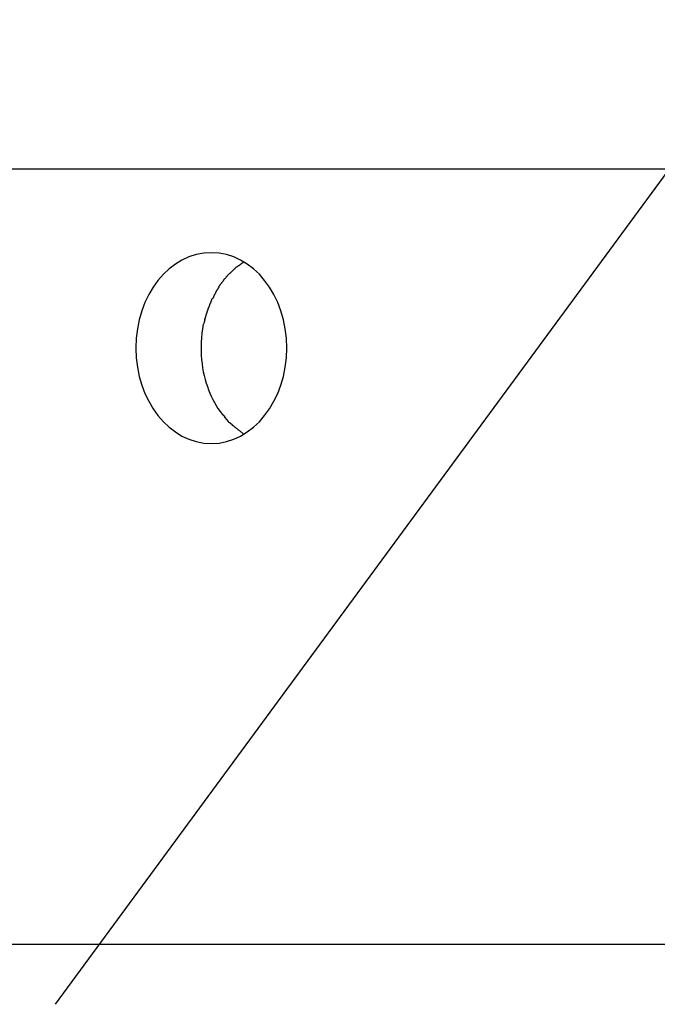
# Model space of a CAD drawing. Extents: x -98 to 98, y -25 to 25.
# Drawn here: x -79 to -78, y -22 to -21 of the extents above; entities that cross this region are included whole.
import ezdxf

# ---------------------------------------------------------------- set-up
doc = ezdxf.new("R2010")
doc.units = 0
doc.layers.get('0').update_dxf_attribs({"linetype": 'CONTINUOUS'})

msp = doc.modelspace()

# ---------------------------------------------------------------- linework, layer by layer
at = {"color": 0}
for points in [[(-64.7069, -2.599), (-78.6771, -21.6071)], [(-77.8571, -20.9072), (-90.5349, -20.9072)], [(-78.5464, -21.1372), (-78.5464, -21.1372), (-78.5398, -21.1367), (-78.5336, -21.1355), (-78.5275, -21.1334), (-78.5217, -21.1308), (-78.5161, -21.1273), (-78.5109, -21.1234), (-78.5059, -21.1188), (-78.5016, -21.1137), (-78.4974, -21.1079), (-78.4938, -21.1017), (-78.4905, -21.0951), (-78.488, -21.0882), (-78.4858, -21.0808), (-78.4843, -21.0732), (-78.4834, -21.0652), (-78.4831, -21.0572), (-78.4831, -21.0572), (-78.4834, -21.0489), (-78.4843, -21.041), (-78.4858, -21.0333), (-78.488, -21.026), (-78.4905, -21.0189), (-78.4938, -21.0123), (-78.4974, -21.0061), (-78.5016, -21.0006), (-78.5059, -20.9952), (-78.5109, -20.9907), (-78.5161, -20.9867), (-78.5217, -20.9834), (-78.5275, -20.9807), (-78.5336, -20.9787), (-78.5398, -20.9775), (-78.5464, -20.9772), (-78.5464, -20.9772), (-78.5527, -20.9775), (-78.559, -20.9787), (-78.565, -20.9807), (-78.5709, -20.9834), (-78.5764, -20.9867), (-78.5816, -20.9907), (-78.5864, -20.9952), (-78.591, -21.0006), (-78.595, -21.0061), (-78.5987, -21.0123), (-78.6019, -21.0189), (-78.6046, -21.026), (-78.6067, -21.0333), (-78.6083, -21.041), (-78.6092, -21.0489), (-78.6097, -21.0572), (-78.6097, -21.0572), (-78.6092, -21.0652), (-78.6083, -21.0732), (-78.6067, -21.0808), (-78.6046, -21.0882), (-78.6019, -21.0951), (-78.5987, -21.1017), (-78.595, -21.1079), (-78.591, -21.1137), (-78.5864, -21.1188), (-78.5816, -21.1234), (-78.5764, -21.1273), (-78.5709, -21.1308), (-78.565, -21.1334), (-78.559, -21.1355), (-78.5527, -21.1367), (-78.5464, -21.1372), (-78.5464, -21.1372), (-78.5464, -21.1372), (-78.5464, -21.1372), (-78.5464, -21.1372), (-78.5464, -21.1372), (-78.5464, -21.1372), (-78.5464, -21.1372), (-78.5464, -21.1372), (-78.5464, -21.1372), (-78.5464, -21.1372), (-78.5464, -21.1372), (-78.5464, -21.1372), (-78.5464, -21.1372), (-78.5464, -21.1372), (-78.5464, -21.1372), (-78.5464, -21.1372), (-78.5464, -21.1372)], [(-78.5464, -21.1372), (-78.5464, -21.1372), (-78.5398, -21.1367), (-78.5336, -21.1355), (-78.5275, -21.1334), (-78.5217, -21.1308), (-78.5161, -21.1273), (-78.5109, -21.1234), (-78.5059, -21.1188), (-78.5016, -21.1137), (-78.4974, -21.1079), (-78.4938, -21.1017), (-78.4905, -21.0951), (-78.488, -21.0882), (-78.4858, -21.0808), (-78.4843, -21.0732), (-78.4834, -21.0652), (-78.4831, -21.0572), (-78.4831, -21.0572), (-78.4834, -21.0489), (-78.4843, -21.041), (-78.4858, -21.0333), (-78.488, -21.026), (-78.4905, -21.0189), (-78.4938, -21.0123), (-78.4974, -21.0061), (-78.5016, -21.0006), (-78.5059, -20.9952), (-78.5109, -20.9907), (-78.5161, -20.9867), (-78.5217, -20.9834), (-78.5275, -20.9807), (-78.5336, -20.9787), (-78.5398, -20.9775), (-78.5464, -20.9772), (-78.5464, -20.9772), (-78.5527, -20.9775), (-78.559, -20.9787), (-78.565, -20.9807), (-78.5709, -20.9834), (-78.5764, -20.9867), (-78.5816, -20.9907), (-78.5864, -20.9952), (-78.591, -21.0006), (-78.595, -21.0061), (-78.5987, -21.0123), (-78.6019, -21.0189), (-78.6046, -21.026), (-78.6067, -21.0333), (-78.6083, -21.041), (-78.6092, -21.0489), (-78.6097, -21.0572), (-78.6097, -21.0572), (-78.6092, -21.0652), (-78.6083, -21.0732), (-78.6067, -21.0808), (-78.6046, -21.0882), (-78.6019, -21.0951), (-78.5987, -21.1017), (-78.595, -21.1079), (-78.591, -21.1137), (-78.5864, -21.1188), (-78.5816, -21.1234), (-78.5764, -21.1273), (-78.5709, -21.1308), (-78.565, -21.1334), (-78.559, -21.1355), (-78.5527, -21.1367), (-78.5464, -21.1372), (-78.5464, -21.1372), (-78.5464, -21.1372), (-78.5464, -21.1372), (-78.5464, -21.1372), (-78.5464, -21.1372), (-78.5464, -21.1372), (-78.5464, -21.1372), (-78.5464, -21.1372), (-78.5464, -21.1372), (-78.5464, -21.1372), (-78.5464, -21.1372), (-78.5464, -21.1372), (-78.5464, -21.1372), (-78.5464, -21.1372), (-78.5464, -21.1372), (-78.5464, -21.1372), (-78.5464, -21.1372)], [(-78.519, -20.985), (-78.5216, -20.9867)], [(-78.5289, -20.9927), (-78.5289, -20.9927), (-78.5289, -20.9927), (-78.529, -20.9928), (-78.529, -20.9928), (-78.5293, -20.9931), (-78.5293, -20.9931), (-78.5296, -20.9934), (-78.5297, -20.9934), (-78.53, -20.9937), (-78.53, -20.9937), (-78.5303, -20.994), (-78.5303, -20.994), (-78.5306, -20.9943), (-78.5306, -20.9943), (-78.5309, -20.9946), (-78.531, -20.9947), (-78.5313, -20.995)], [(-78.5289, -20.9927), (-78.5289, -20.9927), (-78.5289, -20.9927), (-78.529, -20.9928), (-78.529, -20.9928), (-78.5293, -20.9931), (-78.5293, -20.9931), (-78.5296, -20.9934), (-78.5297, -20.9934), (-78.53, -20.9937), (-78.53, -20.9937), (-78.5303, -20.994), (-78.5303, -20.994), (-78.5306, -20.9943), (-78.5306, -20.9943), (-78.5309, -20.9946), (-78.531, -20.9947), (-78.5313, -20.995)], [(-78.5264, -20.9905), (-78.5264, -20.9905), (-78.5264, -20.9905), (-78.5267, -20.9907), (-78.5267, -20.9907), (-78.527, -20.991), (-78.527, -20.991), (-78.5273, -20.9913), (-78.5274, -20.9913), (-78.5277, -20.9916), (-78.5277, -20.9916), (-78.528, -20.9918), (-78.528, -20.9918), (-78.5283, -20.9921), (-78.5283, -20.9921), (-78.5286, -20.9924), (-78.5286, -20.9924), (-78.5289, -20.9927)], [(-78.5264, -20.9905), (-78.5264, -20.9905), (-78.5264, -20.9905), (-78.5267, -20.9907), (-78.5267, -20.9907), (-78.527, -20.991), (-78.527, -20.991), (-78.5273, -20.9913), (-78.5274, -20.9913), (-78.5277, -20.9916), (-78.5277, -20.9916), (-78.528, -20.9918), (-78.528, -20.9918), (-78.5283, -20.9921), (-78.5283, -20.9921), (-78.5286, -20.9924), (-78.5286, -20.9924), (-78.5289, -20.9927)], [(-78.5242, -20.9886), (-78.5242, -20.9886), (-78.5242, -20.9886), (-78.5244, -20.9886), (-78.5244, -20.9886), (-78.5247, -20.9889), (-78.5247, -20.9889), (-78.525, -20.9891), (-78.525, -20.9891), (-78.5253, -20.9894), (-78.5253, -20.9894), (-78.5256, -20.9896), (-78.5256, -20.9896), (-78.5259, -20.9899), (-78.5259, -20.9899), (-78.5262, -20.9902), (-78.5264, -20.9902), (-78.5267, -20.9905)], [(-78.5242, -20.9886), (-78.5242, -20.9886), (-78.5242, -20.9886), (-78.5244, -20.9886), (-78.5244, -20.9886), (-78.5247, -20.9889), (-78.5247, -20.9889), (-78.525, -20.9891), (-78.525, -20.9891), (-78.5253, -20.9894), (-78.5253, -20.9894), (-78.5256, -20.9896), (-78.5256, -20.9896), (-78.5259, -20.9899), (-78.5259, -20.9899), (-78.5262, -20.9902), (-78.5264, -20.9902), (-78.5267, -20.9905)], [(-78.5214, -20.9868), (-78.5214, -20.9868), (-78.5214, -20.9868), (-78.5216, -20.9868), (-78.5216, -20.9868), (-78.5219, -20.9871), (-78.5219, -20.9871), (-78.5222, -20.9873), (-78.5224, -20.9873), (-78.5227, -20.9876), (-78.5227, -20.9876), (-78.523, -20.9878), (-78.523, -20.9878), (-78.5233, -20.9881), (-78.5233, -20.9881), (-78.5236, -20.9883), (-78.5237, -20.9883), (-78.524, -20.9886)], [(-78.5214, -20.9868), (-78.5214, -20.9868), (-78.5214, -20.9868), (-78.5216, -20.9868), (-78.5216, -20.9868), (-78.5219, -20.9871), (-78.5219, -20.9871), (-78.5222, -20.9873), (-78.5224, -20.9873), (-78.5227, -20.9876), (-78.5227, -20.9876), (-78.523, -20.9878), (-78.523, -20.9878), (-78.5233, -20.9881), (-78.5233, -20.9881), (-78.5236, -20.9883), (-78.5237, -20.9883), (-78.524, -20.9886)], [(-78.5358, -21.0001), (-78.5358, -21.0001), (-78.5358, -21.0001), (-78.536, -21.0004), (-78.536, -21.0004), (-78.5363, -21.0007), (-78.5363, -21.0007), (-78.5366, -21.001), (-78.5366, -21.0012), (-78.5369, -21.0015), (-78.5369, -21.0015), (-78.5372, -21.0018), (-78.5372, -21.0018), (-78.5375, -21.0021), (-78.5375, -21.0021), (-78.5378, -21.0024), (-78.5378, -21.0027), (-78.5381, -21.003)], [(-78.5358, -21.0001), (-78.5358, -21.0001), (-78.5358, -21.0001), (-78.536, -21.0004), (-78.536, -21.0004), (-78.5363, -21.0007), (-78.5363, -21.0007), (-78.5366, -21.001), (-78.5366, -21.0012), (-78.5369, -21.0015), (-78.5369, -21.0015), (-78.5372, -21.0018), (-78.5372, -21.0018), (-78.5375, -21.0021), (-78.5375, -21.0021), (-78.5378, -21.0024), (-78.5378, -21.0027), (-78.5381, -21.003)], [(-78.5337, -20.9975), (-78.5337, -20.9975), (-78.5337, -20.9975), (-78.5339, -20.9978), (-78.5339, -20.9978), (-78.5342, -20.9981), (-78.5342, -20.9981), (-78.5345, -20.9984), (-78.5345, -20.9985), (-78.5348, -20.9988), (-78.5348, -20.9988), (-78.5351, -20.9991), (-78.5351, -20.9991), (-78.5354, -20.9994), (-78.5354, -20.9994), (-78.5357, -20.9997), (-78.5357, -20.9999), (-78.536, -21.0002)], [(-78.5337, -20.9975), (-78.5337, -20.9975), (-78.5337, -20.9975), (-78.5339, -20.9978), (-78.5339, -20.9978), (-78.5342, -20.9981), (-78.5342, -20.9981), (-78.5345, -20.9984), (-78.5345, -20.9985), (-78.5348, -20.9988), (-78.5348, -20.9988), (-78.5351, -20.9991), (-78.5351, -20.9991), (-78.5354, -20.9994), (-78.5354, -20.9994), (-78.5357, -20.9997), (-78.5357, -20.9999), (-78.536, -21.0002)], [(-78.5314, -20.995), (-78.5314, -20.995), (-78.5314, -20.995), (-78.5315, -20.9952), (-78.5315, -20.9952), (-78.5318, -20.9955), (-78.5318, -20.9955), (-78.5321, -20.9958), (-78.5322, -20.9958), (-78.5325, -20.9961), (-78.5325, -20.9961), (-78.5328, -20.9964), (-78.5328, -20.9964), (-78.5331, -20.9967), (-78.5331, -20.9967), (-78.5334, -20.997), (-78.5335, -20.9972), (-78.5338, -20.9975)], [(-78.5314, -20.995), (-78.5314, -20.995), (-78.5314, -20.995), (-78.5315, -20.9952), (-78.5315, -20.9952), (-78.5318, -20.9955), (-78.5318, -20.9955), (-78.5321, -20.9958), (-78.5322, -20.9958), (-78.5325, -20.9961), (-78.5325, -20.9961), (-78.5328, -20.9964), (-78.5328, -20.9964), (-78.5331, -20.9967), (-78.5331, -20.9967), (-78.5334, -20.997), (-78.5335, -20.9972), (-78.5338, -20.9975)], [(-78.5421, -21.0091), (-78.5421, -21.0091), (-78.5421, -21.0091), (-78.5421, -21.0093), (-78.5421, -21.0094), (-78.5423, -21.0097), (-78.5423, -21.0097), (-78.5425, -21.01), (-78.5425, -21.0103), (-78.5428, -21.0106), (-78.5428, -21.0106), (-78.5429, -21.0109), (-78.5429, -21.0112), (-78.5432, -21.0115), (-78.5432, -21.0115), (-78.5434, -21.0118), (-78.5434, -21.012), (-78.5437, -21.0123)], [(-78.5421, -21.0091), (-78.5421, -21.0091), (-78.5421, -21.0091), (-78.5421, -21.0093), (-78.5421, -21.0094), (-78.5423, -21.0097), (-78.5423, -21.0097), (-78.5425, -21.01), (-78.5425, -21.0103), (-78.5428, -21.0106), (-78.5428, -21.0106), (-78.5429, -21.0109), (-78.5429, -21.0112), (-78.5432, -21.0115), (-78.5432, -21.0115), (-78.5434, -21.0118), (-78.5434, -21.012), (-78.5437, -21.0123)], [(-78.5399, -21.006), (-78.5399, -21.006), (-78.5399, -21.006), (-78.5399, -21.0062), (-78.5399, -21.0063), (-78.5402, -21.0066), (-78.5402, -21.0066), (-78.5405, -21.0069), (-78.5406, -21.0072), (-78.5409, -21.0075), (-78.5409, -21.0075), (-78.5412, -21.0078), (-78.5412, -21.0081), (-78.5415, -21.0084), (-78.5415, -21.0084), (-78.5418, -21.0087), (-78.5418, -21.0089), (-78.5421, -21.0092)], [(-78.5399, -21.006), (-78.5399, -21.006), (-78.5399, -21.006), (-78.5399, -21.0062), (-78.5399, -21.0063), (-78.5402, -21.0066), (-78.5402, -21.0066), (-78.5405, -21.0069), (-78.5406, -21.0072), (-78.5409, -21.0075), (-78.5409, -21.0075), (-78.5412, -21.0078), (-78.5412, -21.0081), (-78.5415, -21.0084), (-78.5415, -21.0084), (-78.5418, -21.0087), (-78.5418, -21.0089), (-78.5421, -21.0092)], [(-78.5382, -21.003), (-78.5382, -21.003), (-78.5382, -21.003), (-78.5382, -21.0032), (-78.5382, -21.0032), (-78.5385, -21.0035), (-78.5385, -21.0035), (-78.5388, -21.0038), (-78.5388, -21.0041), (-78.5391, -21.0044), (-78.5391, -21.0044), (-78.5394, -21.0047), (-78.5394, -21.0049), (-78.5397, -21.0052), (-78.5397, -21.0052), (-78.5399, -21.0055), (-78.5399, -21.0056), (-78.5402, -21.0059)], [(-78.5382, -21.003), (-78.5382, -21.003), (-78.5382, -21.003), (-78.5382, -21.0032), (-78.5382, -21.0032), (-78.5385, -21.0035), (-78.5385, -21.0035), (-78.5388, -21.0038), (-78.5388, -21.0041), (-78.5391, -21.0044), (-78.5391, -21.0044), (-78.5394, -21.0047), (-78.5394, -21.0049), (-78.5397, -21.0052), (-78.5397, -21.0052), (-78.5399, -21.0055), (-78.5399, -21.0056), (-78.5402, -21.0059)], [(-78.5457, -21.0156), (-78.5457, -21.0156), (-78.5457, -21.0156), (-78.5457, -21.0158), (-78.5457, -21.0159), (-78.546, -21.0162), (-78.546, -21.0163), (-78.546, -21.0166), (-78.546, -21.0169), (-78.5463, -21.0172), (-78.5463, -21.0172), (-78.5463, -21.0175), (-78.5463, -21.0178), (-78.5466, -21.0181), (-78.5466, -21.0182), (-78.5468, -21.0185), (-78.5468, -21.0187), (-78.5471, -21.019)], [(-78.5457, -21.0156), (-78.5457, -21.0156), (-78.5457, -21.0156), (-78.5457, -21.0158), (-78.5457, -21.0159), (-78.546, -21.0162), (-78.546, -21.0163), (-78.546, -21.0166), (-78.546, -21.0169), (-78.5463, -21.0172), (-78.5463, -21.0172), (-78.5463, -21.0175), (-78.5463, -21.0178), (-78.5466, -21.0181), (-78.5466, -21.0182), (-78.5468, -21.0185), (-78.5468, -21.0187), (-78.5471, -21.019)], [(-78.5437, -21.0121), (-78.5437, -21.0121), (-78.5437, -21.0121), (-78.5437, -21.0123), (-78.5437, -21.0124), (-78.5439, -21.0127), (-78.5439, -21.0129), (-78.5441, -21.0132), (-78.5441, -21.0135), (-78.5444, -21.0138), (-78.5444, -21.014), (-78.5445, -21.0143), (-78.5445, -21.0146), (-78.5448, -21.0149), (-78.5448, -21.0149), (-78.545, -21.0152), (-78.545, -21.0154), (-78.5453, -21.0157)], [(-78.5437, -21.0121), (-78.5437, -21.0121), (-78.5437, -21.0121), (-78.5437, -21.0123), (-78.5437, -21.0124), (-78.5439, -21.0127), (-78.5439, -21.0129), (-78.5441, -21.0132), (-78.5441, -21.0135), (-78.5444, -21.0138), (-78.5444, -21.014), (-78.5445, -21.0143), (-78.5445, -21.0146), (-78.5448, -21.0149), (-78.5448, -21.0149), (-78.545, -21.0152), (-78.545, -21.0154), (-78.5453, -21.0157)], [(-78.5499, -21.0261), (-78.5499, -21.0261), (-78.5499, -21.0261), (-78.5499, -21.0263), (-78.5499, -21.0264), (-78.55, -21.0267), (-78.55, -21.0269), (-78.5501, -21.0272), (-78.5501, -21.0275), (-78.5504, -21.0278), (-78.5504, -21.0279), (-78.5504, -21.0282), (-78.5504, -21.0285), (-78.5507, -21.0288), (-78.5507, -21.0289), (-78.5508, -21.0292), (-78.5508, -21.0294), (-78.551, -21.0297)], [(-78.5499, -21.0261), (-78.5499, -21.0261), (-78.5499, -21.0261), (-78.5499, -21.0263), (-78.5499, -21.0264), (-78.55, -21.0267), (-78.55, -21.0269), (-78.5501, -21.0272), (-78.5501, -21.0275), (-78.5504, -21.0278), (-78.5504, -21.0279), (-78.5504, -21.0282), (-78.5504, -21.0285), (-78.5507, -21.0288), (-78.5507, -21.0289), (-78.5508, -21.0292), (-78.5508, -21.0294), (-78.551, -21.0297)], [(-78.5485, -21.0226), (-78.5485, -21.0226), (-78.5485, -21.0226), (-78.5485, -21.0228), (-78.5485, -21.0229), (-78.5487, -21.0232), (-78.5487, -21.0234), (-78.5489, -21.0237), (-78.5489, -21.024), (-78.5492, -21.0243), (-78.5492, -21.0244), (-78.5492, -21.0247), (-78.5492, -21.025), (-78.5495, -21.0253), (-78.5495, -21.0254), (-78.5496, -21.0257), (-78.5496, -21.0259), (-78.5498, -21.0262)], [(-78.5485, -21.0226), (-78.5485, -21.0226), (-78.5485, -21.0226), (-78.5485, -21.0228), (-78.5485, -21.0229), (-78.5487, -21.0232), (-78.5487, -21.0234), (-78.5489, -21.0237), (-78.5489, -21.024), (-78.5492, -21.0243), (-78.5492, -21.0244), (-78.5492, -21.0247), (-78.5492, -21.025), (-78.5495, -21.0253), (-78.5495, -21.0254), (-78.5496, -21.0257), (-78.5496, -21.0259), (-78.5498, -21.0262)], [(-78.5471, -21.0191), (-78.5471, -21.0191), (-78.5471, -21.0191), (-78.5471, -21.0193), (-78.5471, -21.0194), (-78.5474, -21.0197), (-78.5474, -21.0198), (-78.5474, -21.0201), (-78.5474, -21.0204), (-78.5477, -21.0207), (-78.5477, -21.0207), (-78.5477, -21.021), (-78.5477, -21.0213), (-78.548, -21.0216), (-78.548, -21.0217), (-78.5482, -21.022), (-78.5482, -21.0222), (-78.5485, -21.0225)], [(-78.5471, -21.0191), (-78.5471, -21.0191), (-78.5471, -21.0191), (-78.5471, -21.0193), (-78.5471, -21.0194), (-78.5474, -21.0197), (-78.5474, -21.0198), (-78.5474, -21.0201), (-78.5474, -21.0204), (-78.5477, -21.0207), (-78.5477, -21.0207), (-78.5477, -21.021), (-78.5477, -21.0213), (-78.548, -21.0216), (-78.548, -21.0217), (-78.5482, -21.022), (-78.5482, -21.0222), (-78.5485, -21.0225)], [(-78.5518, -21.0332), (-78.5518, -21.0332), (-78.5518, -21.0332), (-78.5518, -21.0335), (-78.5518, -21.0336), (-78.5519, -21.0339), (-78.5519, -21.0341), (-78.552, -21.0344), (-78.552, -21.0347), (-78.5523, -21.035), (-78.5523, -21.0352), (-78.5523, -21.0355), (-78.5523, -21.0358), (-78.5526, -21.0361), (-78.5526, -21.0361), (-78.5527, -21.0364), (-78.5527, -21.0366), (-78.5529, -21.0369)], [(-78.5518, -21.0332), (-78.5518, -21.0332), (-78.5518, -21.0332), (-78.5518, -21.0335), (-78.5518, -21.0336), (-78.5519, -21.0339), (-78.5519, -21.0341), (-78.552, -21.0344), (-78.552, -21.0347), (-78.5523, -21.035), (-78.5523, -21.0352), (-78.5523, -21.0355), (-78.5523, -21.0358), (-78.5526, -21.0361), (-78.5526, -21.0361), (-78.5527, -21.0364), (-78.5527, -21.0366), (-78.5529, -21.0369)], [(-78.551, -21.0298), (-78.551, -21.0298), (-78.551, -21.0298), (-78.551, -21.0301), (-78.551, -21.0302), (-78.5511, -21.0305), (-78.5511, -21.0307), (-78.5512, -21.031), (-78.5512, -21.0313), (-78.5515, -21.0316), (-78.5515, -21.0316), (-78.5515, -21.0319), (-78.5515, -21.0322), (-78.5518, -21.0325), (-78.5518, -21.0326), (-78.5519, -21.0329), (-78.5519, -21.0331), (-78.5521, -21.0334)], [(-78.551, -21.0298), (-78.551, -21.0298), (-78.551, -21.0298), (-78.551, -21.0301), (-78.551, -21.0302), (-78.5511, -21.0305), (-78.5511, -21.0307), (-78.5512, -21.031), (-78.5512, -21.0313), (-78.5515, -21.0316), (-78.5515, -21.0316), (-78.5515, -21.0319), (-78.5515, -21.0322), (-78.5518, -21.0325), (-78.5518, -21.0326), (-78.5519, -21.0329), (-78.5519, -21.0331), (-78.5521, -21.0334)], [(-78.553, -21.0371), (-78.5537, -21.0409), (-78.5542, -21.0447), (-78.5545, -21.0484), (-78.5548, -21.0522), (-78.5549, -21.0559), (-78.5549, -21.0596), (-78.5547, -21.0633), (-78.5544, -21.0668), (-78.5541, -21.0703), (-78.5536, -21.0737), (-78.553, -21.077), (-78.5523, -21.0802), (-78.5514, -21.0834), (-78.5505, -21.0864), (-78.5496, -21.0894), (-78.5486, -21.0922), (-78.5475, -21.095), (-78.5463, -21.0975), (-78.545, -21.1001), (-78.5437, -21.1026), (-78.5423, -21.1052), (-78.5407, -21.1077), (-78.539, -21.1102), (-78.5373, -21.1126)], [(-78.5372, -21.1125), (-78.5372, -21.1125), (-78.5369, -21.1125), (-78.5369, -21.1127), (-78.5366, -21.1127), (-78.5366, -21.113), (-78.5363, -21.113), (-78.5363, -21.1133), (-78.5361, -21.1133), (-78.5361, -21.1136), (-78.5358, -21.1136), (-78.5358, -21.1139), (-78.5355, -21.1139), (-78.5355, -21.1142), (-78.5352, -21.1142), (-78.5352, -21.1145), (-78.5352, -21.1147), (-78.5352, -21.115)], [(-78.5372, -21.1125), (-78.5372, -21.1125), (-78.5369, -21.1125), (-78.5369, -21.1127), (-78.5366, -21.1127), (-78.5366, -21.113), (-78.5363, -21.113), (-78.5363, -21.1133), (-78.5361, -21.1133), (-78.5361, -21.1136), (-78.5358, -21.1136), (-78.5358, -21.1139), (-78.5355, -21.1139), (-78.5355, -21.1142), (-78.5352, -21.1142), (-78.5352, -21.1145), (-78.5352, -21.1147), (-78.5352, -21.115)], [(-78.5353, -21.1151), (-78.5333, -21.1173), (-78.5316, -21.1194)], [(-78.5314, -21.1194), (-78.5314, -21.1194), (-78.5311, -21.1194), (-78.531, -21.1195), (-78.5307, -21.1195), (-78.5307, -21.1198), (-78.5304, -21.1198), (-78.5304, -21.1201), (-78.5301, -21.1201), (-78.5301, -21.1204), (-78.5298, -21.1204), (-78.5296, -21.1207), (-78.5293, -21.1207), (-78.5293, -21.121), (-78.529, -21.121), (-78.529, -21.1213), (-78.5288, -21.1213), (-78.5288, -21.1216)], [(-78.5314, -21.1194), (-78.5314, -21.1194), (-78.5311, -21.1194), (-78.531, -21.1195), (-78.5307, -21.1195), (-78.5307, -21.1198), (-78.5304, -21.1198), (-78.5304, -21.1201), (-78.5301, -21.1201), (-78.5301, -21.1204), (-78.5298, -21.1204), (-78.5296, -21.1207), (-78.5293, -21.1207), (-78.5293, -21.121), (-78.529, -21.121), (-78.529, -21.1213), (-78.5288, -21.1213), (-78.5288, -21.1216)], [(-78.5288, -21.1216), (-78.5288, -21.1216), (-78.5285, -21.1216), (-78.5282, -21.1219), (-78.5279, -21.1221), (-78.5277, -21.1224), (-78.5274, -21.1224), (-78.5271, -21.1227), (-78.5268, -21.123), (-78.5267, -21.1233), (-78.5264, -21.1233), (-78.5261, -21.1236), (-78.5258, -21.1238), (-78.5255, -21.1241), (-78.5252, -21.1241), (-78.5249, -21.1244), (-78.5246, -21.1247), (-78.5245, -21.125)], [(-78.5288, -21.1216), (-78.5288, -21.1216), (-78.5285, -21.1216), (-78.5282, -21.1219), (-78.5279, -21.1221), (-78.5277, -21.1224), (-78.5274, -21.1224), (-78.5271, -21.1227), (-78.5268, -21.123), (-78.5267, -21.1233), (-78.5264, -21.1233), (-78.5261, -21.1236), (-78.5258, -21.1238), (-78.5255, -21.1241), (-78.5252, -21.1241), (-78.5249, -21.1244), (-78.5246, -21.1247), (-78.5245, -21.125)], [(-78.5243, -21.1253), (-78.5243, -21.1253), (-78.5238, -21.1253), (-78.5235, -21.1256), (-78.5232, -21.1258), (-78.5229, -21.1261), (-78.5225, -21.1264), (-78.5222, -21.1267), (-78.5219, -21.127), (-78.5216, -21.1273), (-78.5211, -21.1275), (-78.5208, -21.1278), (-78.5205, -21.1281), (-78.5202, -21.1284), (-78.5199, -21.1286), (-78.5196, -21.1289), (-78.5193, -21.1292), (-78.519, -21.1295)], [(-78.5243, -21.1253), (-78.5243, -21.1253), (-78.5238, -21.1253), (-78.5235, -21.1256), (-78.5232, -21.1258), (-78.5229, -21.1261), (-78.5225, -21.1264), (-78.5222, -21.1267), (-78.5219, -21.127), (-78.5216, -21.1273), (-78.5211, -21.1275), (-78.5208, -21.1278), (-78.5205, -21.1281), (-78.5202, -21.1284), (-78.5199, -21.1286), (-78.5196, -21.1289), (-78.5193, -21.1292), (-78.519, -21.1295)], [(-77.6986, -21.5571), (-90.6933, -21.5571)]]:
    msp.add_lwpolyline(points, dxfattribs=at)

doc.saveas('drawing.dxf')
